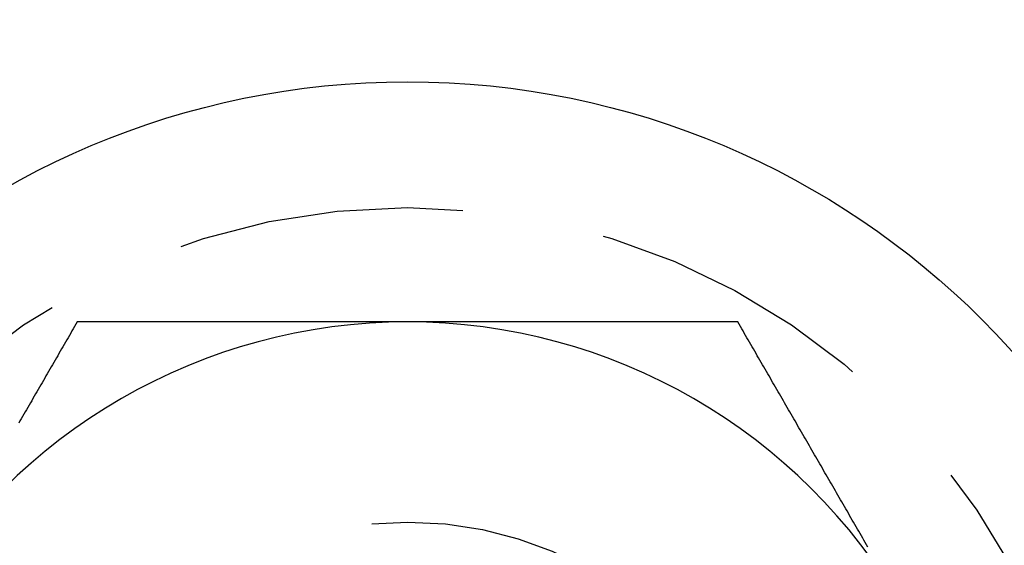
# Model space of a CAD drawing. Extents: x -27 to 27, y -154 to 26.
# Drawn here: x -3 to 5, y -124 to -120 of the extents above; entities that cross this region are included whole.
import ezdxf

# ---------------------------------------------------------------- set-up
doc = ezdxf.new("R2010")
doc.units = 0
doc.header["$LTSCALE"] = 10
doc.linetypes.add('VERDECKT', pattern=[0.375, 0.25, -0.125])
doc.layers.get('0').update_dxf_attribs({"linetype": 'CONTINUOUS'})
doc.layers.add('STEMPEL', color=3, linetype='CONTINUOUS')

# ---------------------------------------------------------------- blocks, each defined once
blk = doc.blocks.new('A$C705632FD')
at = {"color": 3}
for points in [[(-2.8868, 5, 0), (-2.8981, 4.9803, 0), (-2.9095, 4.9606, 0), (-2.9209, 4.9409, 0), (-2.9322, 4.9213, 0), (-2.9436, 4.9016, 0), (-2.955, 4.8819, 0), (-2.9663, 4.8622, 0), (-2.9777, 4.8425, 0), (-2.9891, 4.8228, 0), (-3.0004, 4.8031, 0), (-3.0118, 4.7835, 0), (-3.0231, 4.7638, 0), (-3.0345, 4.7441, 0), (-3.0459, 4.7244, 0), (-3.0572, 4.7047, 0), (-3.0686, 4.685, 0), (-3.08, 4.6654, 0), (-3.0913, 4.6457, 0), (-3.1027, 4.626, 0), (-3.1141, 4.6063, 0), (-3.1254, 4.5866, 0), (-3.1368, 4.5669, 0), (-3.1482, 4.5472, 0), (-3.1595, 4.5276, 0), (-3.1709, 4.5079, 0), (-3.1823, 4.4882, 0), (-3.1936, 4.4685, 0), (-3.205, 4.4488, 0), (-3.2163, 4.4291, 0), (-3.2277, 4.4094, 0), (-3.2391, 4.3898, 0), (-3.2504, 4.3701, 0), (-3.2618, 4.3504, 0), (-3.2732, 4.3307, 0), (-3.2845, 4.311, 0), (-3.2959, 4.2913, 0), (-3.3073, 4.2717, 0), (-3.3186, 4.252, 0), (-3.33, 4.2323, 0), (-3.3414, 4.2126, 0), (-3.3527, 4.1929, 0), (-3.3641, 4.1732, 0), (-3.3755, 4.1535, 0), (-3.3868, 4.1339, 0), (-3.3982, 4.1142, 0)], [(0, 5, 0), (-0.0228, 5, 0), (-0.0456, 5, 0), (-0.0683, 5, 0), (-0.0911, 5, 0), (-0.1139, 5, 0), (-0.1367, 5, 0), (-0.1594, 5, 0), (-0.1822, 5, 0), (-0.205, 5, 0), (-0.2277, 5, 0), (-0.2505, 5, 0), (-0.2733, 5, 0), (-0.296, 5, 0), (-0.3188, 5, 0), (-0.3416, 5, 0), (-0.3643, 5, 0), (-0.3871, 5, 0), (-0.4099, 5, 0), (-0.4326, 5, 0), (-0.4554, 5, 0), (-0.4781, 5, 0), (-0.5009, 5, 0), (-0.5237, 5, 0), (-0.5464, 5, 0), (-0.5692, 5, 0), (-0.5919, 5, 0), (-0.6147, 5, 0), (-0.6374, 5, 0), (-0.6602, 5, 0), (-0.683, 5, 0), (-0.7057, 5, 0), (-0.7285, 5, 0), (-0.7512, 5, 0), (-0.774, 5, 0), (-0.7967, 5, 0), (-0.8195, 5, 0), (-0.8422, 5, 0), (-0.865, 5, 0), (-0.8877, 5, 0), (-0.9104, 5, 0), (-0.9332, 5, 0), (-0.9559, 5, 0), (-0.9787, 5, 0), (-1.0014, 5, 0), (-1.0242, 5, 0), (-1.0469, 5, 0), (-1.0696, 5, 0), (-1.0924, 5, 0), (-1.1151, 5, 0), (-1.1379, 5, 0), (-1.1606, 5, 0), (-1.1833, 5, 0), (-1.2061, 5, 0), (-1.2288, 5, 0), (-1.2515, 5, 0), (-1.2743, 5, 0), (-1.297, 5, 0), (-1.3197, 5, 0), (-1.3425, 5, 0), (-1.3652, 5, 0), (-1.3879, 5, 0), (-1.4107, 5, 0), (-1.4334, 5, 0), (-1.4561, 5, 0), (-1.4789, 5, 0), (-1.5016, 5, 0), (-1.5243, 5, 0), (-1.547, 5, 0), (-1.5698, 5, 0), (-1.5925, 5, 0), (-1.6152, 5, 0), (-1.6379, 5, 0), (-1.6607, 5, 0), (-1.6834, 5, 0), (-1.7061, 5, 0), (-1.7288, 5, 0), (-1.7515, 5, 0), (-1.7743, 5, 0), (-1.797, 5, 0), (-1.8197, 5, 0), (-1.8424, 5, 0), (-1.8651, 5, 0), (-1.8879, 5, 0), (-1.9106, 5, 0), (-1.9333, 5, 0), (-1.956, 5, 0), (-1.9787, 5, 0), (-2.0014, 5, 0), (-2.0241, 5, 0), (-2.0468, 5, 0), (-2.0696, 5, 0), (-2.0923, 5, 0), (-2.115, 5, 0), (-2.1377, 5, 0), (-2.1604, 5, 0), (-2.1831, 5, 0), (-2.2058, 5, 0), (-2.2285, 5, 0), (-2.2512, 5, 0), (-2.2739, 5, 0), (-2.2966, 5, 0), (-2.3193, 5, 0), (-2.342, 5, 0), (-2.3647, 5, 0), (-2.3874, 5, 0), (-2.4101, 5, 0), (-2.4329, 5, 0), (-2.4556, 5, 0), (-2.4783, 5, 0), (-2.501, 5, 0), (-2.5236, 5, 0), (-2.5463, 5, 0), (-2.569, 5, 0), (-2.5917, 5, 0), (-2.6144, 5, 0), (-2.6371, 5, 0), (-2.6598, 5, 0), (-2.6825, 5, 0), (-2.7052, 5, 0), (-2.7279, 5, 0), (-2.7506, 5, 0), (-2.7733, 5, 0), (-2.796, 5, 0), (-2.8187, 5, 0), (-2.8414, 5, 0), (-2.8641, 5, 0), (-2.8868, 5, 0)], [(2.8867, 5, 0), (2.8717, 5, 0), (2.8566, 5, 0), (2.8415, 5, 0), (2.8264, 5, 0), (2.8114, 5, 0), (2.7963, 5, 0), (2.7812, 5, 0), (2.7661, 5, 0), (2.7511, 5, 0), (2.736, 5, 0), (2.7209, 5, 0), (2.7058, 5, 0), (2.6907, 5, 0), (2.6756, 5, 0), (2.6605, 5, 0), (2.6454, 5, 0), (2.6303, 5, 0), (2.6152, 5, 0), (2.6001, 5, 0), (2.585, 5, 0), (2.5699, 5, 0), (2.5548, 5, 0), (2.5397, 5, 0), (2.5246, 5, 0), (2.5095, 5, 0), (2.4944, 5, 0), (2.4793, 5, 0), (2.4642, 5, 0), (2.4491, 5, 0), (2.4339, 5, 0), (2.4188, 5, 0), (2.4037, 5, 0), (2.3886, 5, 0), (2.3735, 5, 0), (2.3584, 5, 0), (2.3432, 5, 0), (2.3281, 5, 0), (2.313, 5, 0), (2.2979, 5, 0), (2.2828, 5, 0), (2.2676, 5, 0), (2.2525, 5, 0), (2.2374, 5, 0), (2.2222, 5, 0), (2.2071, 5, 0), (2.192, 5, 0), (2.1769, 5, 0), (2.1617, 5, 0), (2.1466, 5, 0), (2.1315, 5, 0), (2.1164, 5, 0), (2.1012, 5, 0), (2.0861, 5, 0), (2.071, 5, 0), (2.0558, 5, 0), (2.0407, 5, 0), (2.0256, 5, 0), (2.0104, 5, 0), (1.9953, 5, 0), (1.9802, 5, 0), (1.965, 5, 0), (1.9499, 5, 0), (1.9347, 5, 0), (1.9196, 5, 0), (1.9045, 5, 0), (1.8894, 5, 0), (1.8742, 5, 0), (1.8591, 5, 0), (1.8439, 5, 0), (1.8288, 5, 0), (1.8137, 5, 0), (1.7985, 5, 0), (1.7834, 5, 0), (1.7683, 5, 0), (1.7531, 5, 0), (1.738, 5, 0), (1.7229, 5, 0), (1.7077, 5, 0), (1.6926, 5, 0), (1.6775, 5, 0), (1.6623, 5, 0), (1.6472, 5, 0), (1.6321, 5, 0), (1.6169, 5, 0), (1.6018, 5, 0), (1.5867, 5, 0), (1.5715, 5, 0), (1.5564, 5, 0), (1.5413, 5, 0), (1.5261, 5, 0), (1.511, 5, 0), (1.4959, 5, 0), (1.4808, 5, 0), (1.4656, 5, 0), (1.4505, 5, 0), (1.4354, 5, 0), (1.4203, 5, 0), (1.4051, 5, 0), (1.39, 5, 0), (1.3749, 5, 0), (1.3598, 5, 0), (1.3446, 5, 0), (1.3295, 5, 0), (1.3144, 5, 0), (1.2993, 5, 0), (1.2841, 5, 0), (1.269, 5, 0), (1.2539, 5, 0), (1.2388, 5, 0), (1.2237, 5, 0), (1.2086, 5, 0), (1.1934, 5, 0), (1.1783, 5, 0), (1.1632, 5, 0), (1.1481, 5, 0), (1.1329, 5, 0), (1.1178, 5, 0), (1.1027, 5, 0), (1.0876, 5, 0), (1.0725, 5, 0), (1.0574, 5, 0), (1.0422, 5, 0), (1.0271, 5, 0), (1.012, 5, 0), (0.9969, 5, 0), (0.9818, 5, 0), (0.9667, 5, 0), (0.9515, 5, 0), (0.9364, 5, 0), (0.9213, 5, 0), (0.9062, 5, 0), (0.8911, 5, 0), (0.876, 5, 0), (0.8609, 5, 0), (0.8458, 5, 0), (0.8306, 5, 0), (0.8155, 5, 0), (0.8004, 5, 0), (0.7853, 5, 0), (0.7702, 5, 0), (0.7551, 5, 0), (0.74, 5, 0), (0.7249, 5, 0), (0.7098, 5, 0), (0.6946, 5, 0), (0.6795, 5, 0), (0.6644, 5, 0), (0.6493, 5, 0), (0.6342, 5, 0), (0.6191, 5, 0), (0.604, 5, 0), (0.5889, 5, 0), (0.5738, 5, 0), (0.5587, 5, 0), (0.5436, 5, 0), (0.5285, 5, 0), (0.5134, 5, 0), (0.4983, 5, 0), (0.4832, 5, 0), (0.468, 5, 0), (0.4529, 5, 0), (0.4378, 5, 0), (0.4227, 5, 0), (0.4076, 5, 0), (0.3925, 5, 0), (0.3774, 5, 0), (0.3623, 5, 0), (0.3472, 5, 0), (0.3321, 5, 0), (0.317, 5, 0), (0.3019, 5, 0), (0.2868, 5, 0), (0.2717, 5, 0), (0.2566, 5, 0), (0.2415, 5, 0), (0.2264, 5, 0), (0.2113, 5, 0), (0.1962, 5, 0), (0.1811, 5, 0), (0.166, 5, 0), (0.1509, 5, 0), (0.1358, 5, 0), (0.1207, 5, 0), (0.1057, 5, 0), (0.0906, 5, 0), (0.0755, 5, 0), (0.0604, 5, 0), (0.0453, 5, 0), (0.0302, 5, 0), (0.0151, 5, 0), (0, 5, 0)], [(4.0233, 3.0315, 0), (4.0119, 3.0512, 0), (4.0005, 3.0709, 0), (3.9892, 3.0905, 0), (3.9778, 3.1102, 0), (3.9664, 3.1299, 0), (3.9551, 3.1496, 0), (3.9437, 3.1693, 0), (3.9323, 3.189, 0), (3.921, 3.2087, 0), (3.9096, 3.2283, 0), (3.8982, 3.248, 0), (3.8869, 3.2677, 0), (3.8755, 3.2874, 0), (3.8641, 3.3071, 0), (3.8528, 3.3268, 0), (3.8414, 3.3465, 0), (3.83, 3.3661, 0), (3.8187, 3.3858, 0), (3.8073, 3.4055, 0), (3.7959, 3.4252, 0), (3.7846, 3.4449, 0), (3.7732, 3.4646, 0), (3.7619, 3.4842, 0), (3.7505, 3.5039, 0), (3.7391, 3.5236, 0), (3.7278, 3.5433, 0), (3.7164, 3.563, 0), (3.705, 3.5827, 0), (3.6937, 3.6024, 0), (3.6823, 3.6221, 0), (3.6709, 3.6417, 0), (3.6596, 3.6614, 0), (3.6482, 3.6811, 0), (3.6368, 3.7008, 0), (3.6255, 3.7205, 0), (3.6141, 3.7402, 0), (3.6027, 3.7598, 0), (3.5914, 3.7795, 0), (3.58, 3.7992, 0), (3.5686, 3.8189, 0), (3.5573, 3.8386, 0), (3.5459, 3.8583, 0), (3.5346, 3.8779, 0), (3.5232, 3.8976, 0), (3.5118, 3.9173, 0), (3.5005, 3.937, 0), (3.4891, 3.9567, 0), (3.4777, 3.9764, 0), (3.4664, 3.9961, 0), (3.455, 4.0157, 0), (3.4436, 4.0354, 0), (3.4323, 4.0551, 0), (3.4209, 4.0748, 0), (3.4095, 4.0945, 0), (3.3982, 4.1142, 0), (3.3868, 4.1339, 0), (3.3754, 4.1535, 0), (3.3641, 4.1732, 0), (3.3527, 4.1929, 0), (3.3413, 4.2126, 0), (3.33, 4.2323, 0), (3.3186, 4.252, 0), (3.3072, 4.2717, 0), (3.2959, 4.2913, 0), (3.2845, 4.311, 0), (3.2732, 4.3307, 0), (3.2618, 4.3504, 0), (3.2504, 4.3701, 0), (3.2391, 4.3898, 0), (3.2277, 4.4094, 0), (3.2163, 4.4291, 0), (3.205, 4.4488, 0), (3.1936, 4.4685, 0), (3.1822, 4.4882, 0), (3.1709, 4.5079, 0), (3.1595, 4.5276, 0), (3.1481, 4.5472, 0), (3.1368, 4.5669, 0), (3.1254, 4.5866, 0), (3.114, 4.6063, 0), (3.1027, 4.626, 0), (3.0913, 4.6457, 0), (3.08, 4.6654, 0), (3.0686, 4.685, 0), (3.0572, 4.7047, 0), (3.0459, 4.7244, 0), (3.0345, 4.7441, 0), (3.0231, 4.7638, 0), (3.0118, 4.7835, 0), (3.0004, 4.8031, 0), (2.989, 4.8228, 0), (2.9777, 4.8425, 0), (2.9663, 4.8622, 0), (2.9549, 4.8819, 0), (2.9436, 4.9016, 0), (2.9322, 4.9213, 0), (2.9208, 4.9409, 0), (2.9095, 4.9606, 0), (2.8981, 4.9803, 0), (2.8867, 5, 0)]]:
    blk.add_polyline3d(points, dxfattribs=at)
at = {"color": 3, "linetype": 'CONTINUOUS'}
for radius in [27.1547, 7.1]:
    blk.add_circle((0, 0), radius, dxfattribs=at)
at = {"color": 1, "linetype": 'VERDECKT'}
for radius in [25.7058, 22.5, 12.5, 6, 3.25]:
    blk.add_circle((0, 0), radius, dxfattribs=at)
at = {"color": 3, "linetype": 'CONTINUOUS'}
for start, end in [(90, 150), (30, 90)]:
    blk.add_arc((0, 0), 5, start, end, dxfattribs=at)

msp = doc.modelspace()

# ---------------------------------------------------------------- block references
at = {"layer": 'STEMPEL'}
msp.add_blockref('A$C705632FD', (0.0002, -127.1547), dxfattribs=at)

doc.saveas('drawing.dxf')
